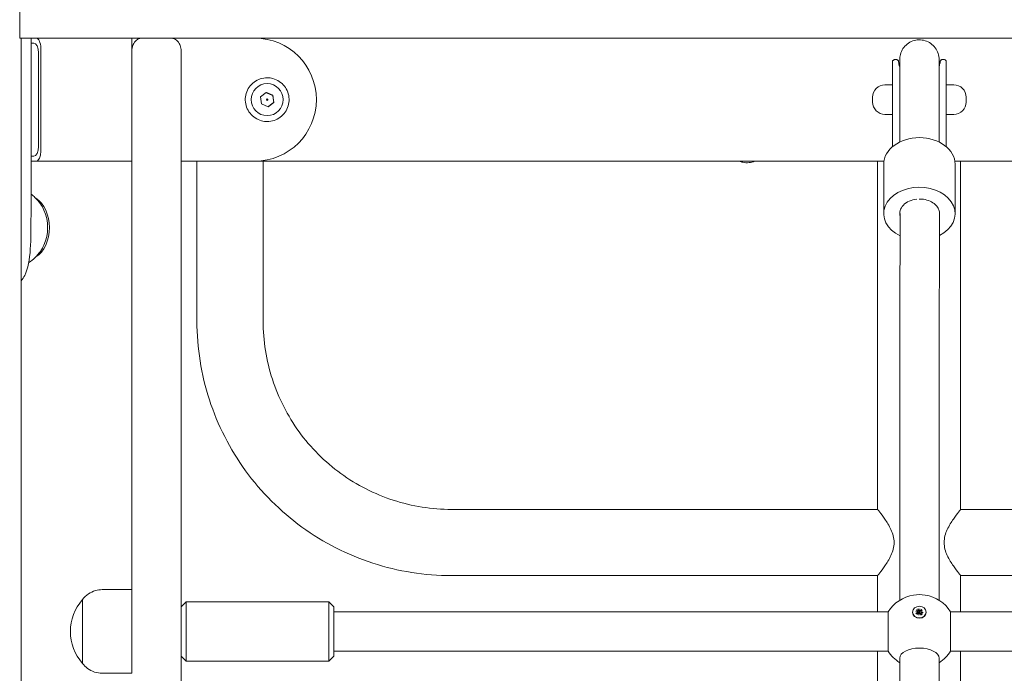
# Model space of a CAD drawing. Units: millimetres. Extents: x -31 to 19955, y -1940 to 11863.
# Drawn here: x 4428 to 4829, y 9056 to 9321 of the extents above; entities that cross this region are included whole.
import ezdxf

# ---------------------------------------------------------------- set-up
doc = ezdxf.new("R2010")
doc.units = ezdxf.units.MM
doc.layers.add('Widoczne (ISO)', color=7, linetype='Continuous', lineweight=20)

msp = doc.modelspace()

# ---------------------------------------------------------------- linework, layer by layer
at = {"layer": 'Widoczne (ISO)'}
for p, q in [((4428.484, 9313.749), (4428.484, 9328.749)), ((4428.484, 9313.749), (4433.484, 9313.749)), ((4429.107, 8428.749), (4429.107, 9313.749)), ((4433.079, 9313.749), (4433.079, 9241.749)), ((4434.248, 9311.749), (4433.079, 9311.749)), ((5154.631, 9313.749), (4433.484, 9313.749)), ((4474.057, 9263.749), (4474.057, 9313.749)), ((4474.057, 9313.749), (4474.057, 9263.749)), ((4436.114, 9269.749), (4436.114, 9307.749)), ((4437.046, 9309.749), (4437.046, 9267.749)), ((4474.057, 9308.628), (4474.057, 9267.286)), ((4784.611, 9305.063), (4784.108, 9305.063)), ((4804.008, 9305.063), (4803.505, 9305.063)), ((4529.057, 9297.649), (4529.057, 9297.649)), ((4780.058, 9294.749), (4783.109, 9294.749)), ((4805.009, 9294.749), (4808.058, 9294.749)), ((4526.387, 9289.846), (4528.672, 9291.61)), ((4528.672, 9291.61), (4531.342, 9290.513)), ((4531.342, 9290.513), (4531.342, 9290.513)), ((4531.342, 9290.513), (4531.728, 9287.652)), ((4783.109, 9269.607), (4783.109, 9290.705)), ((4786.059, 9271.525), (4786.059, 9290.963)), ((4802.059, 9271.525), (4802.059, 9290.963)), ((4805.009, 9269.607), (4805.009, 9290.705)), ((4526.772, 9286.985), (4526.387, 9289.846)), ((4529.443, 9285.888), (4526.772, 9286.985)), ((4531.728, 9287.652), (4529.443, 9285.888)), ((4531.728, 9287.652), (4531.727, 9287.652)), ((4775.058, 9287.749), (4775.058, 9289.749)), ((4813.058, 9287.749), (4813.058, 9289.749)), ((4783.109, 9282.749), (4780.058, 9282.749)), ((4808.058, 9282.749), (4805.009, 9282.749)), ((4529.057, 9279.849), (4529.057, 9279.849)), ((4433.079, 9265.749), (4434.248, 9265.749)), ((4435.181, 9263.749), (4433.079, 9263.749)), ((4435.181, 9263.749), (4474.057, 9263.749)), ((4474.057, 9263.749), (4474.057, 9263.749)), ((4474.057, 9263.749), (4474.057, 9263.749)), ((4494.059, 9263.749), (4524.057, 9263.749)), ((4500.506, 9198.749), (4500.506, 9263.749)), ((4524.057, 9263.749), (4779.648, 9263.749)), ((4527.406, 9198.749), (4527.406, 9263.749)), ((4777.106, 9122.199), (4777.106, 9263.749)), ((4779.56, 9242.42), (4779.559, 9262.563)), ((4808.47, 9263.749), (5064.057, 9263.749)), ((4808.56, 9242.42), (4808.559, 9262.564)), ((4810.806, 9122.199), (4810.806, 9263.749)), ((4794.754, 9248.351), (4794.754, 9248.351)), ((4777.106, 9122.199), (4603.956, 9122.199)), ((4983.956, 9122.199), (4810.806, 9122.199)), ((4777.106, 9095.299), (4603.956, 9095.299)), ((4777.106, 9080.595), (4777.106, 9095.299)), ((4810.806, 9080.595), (4810.806, 9095.299)), ((4983.956, 9095.299), (4810.806, 9095.299)), ((4474.063, 9089.595), (4462.063, 9089.595)), ((4494.063, 9082.595), (4496.063, 9084.595)), ((4554.063, 9084.595), (4496.063, 9084.595)), ((4556.063, 9082.595), (4554.063, 9084.595)), ((4556.063, 9080.595), (4781.374, 9080.595)), ((4791.313, 9080.503), (4791.313, 9080.297)), ((4792.577, 9080.673), (4793.471, 9080.644)), ((4793.449, 9080.5), (4792.577, 9080.673)), ((4792.601, 9079.964), (4793.36, 9080.28)), ((4792.817, 9081.351), (4793.453, 9080.877)), ((4793.073, 9079.436), (4793.627, 9079.981)), ((4793.434, 9081.756), (4793.802, 9081.106)), ((4793.466, 9080.451), (4793.559, 9079.913)), ((4793.517, 9080.777), (4793.65, 9080)), ((4793.865, 9079.23), (4793.899, 9079.996)), ((4794.067, 9079.977), (4793.865, 9079.23)), ((4793.865, 9079.23), (4793.971, 9079.84)), ((4794.059, 9081.03), (4794.262, 9081.777)), ((4794.262, 9081.777), (4794.156, 9081.03)), ((4794.262, 9081.777), (4794.228, 9081.011)), ((4794.693, 9079.251), (4794.324, 9079.901)), ((4794.61, 9080.277), (4794.494, 9079.602)), ((4795.053, 9081.571), (4794.499, 9081.026)), ((4794.66, 9080.603), (4794.508, 9079.713)), ((4795.55, 9080.334), (4794.656, 9080.362)), ((4795.309, 9079.655), (4794.674, 9080.13)), ((4794.678, 9080.507), (4795.55, 9080.334)), ((4795.525, 9081.042), (4794.766, 9080.727)), ((4796.813, 9080.503), (4796.813, 9080.297)), ((4806.752, 9080.595), (5032.063, 9080.595)), ((4494.064, 9062.595), (4496.063, 9060.595)), ((4556.063, 9062.595), (4554.063, 9060.595)), ((4556.063, 9064.595), (4781.374, 9064.595)), ((4777.106, 8838.192), (4777.106, 9064.595)), ((4806.752, 9064.595), (5032.063, 9064.595)), ((4810.806, 8842.199), (4810.806, 9064.595)), ((4554.063, 9060.595), (4496.063, 9060.595)), ((4786.066, 8889.655), (4786.063, 9061.726)), ((4802.066, 8889.656), (4802.063, 9061.727)), ((4474.063, 9055.595), (4462.063, 9055.595))]:
    msp.add_line(p, q, dxfattribs=at)
for radius in [6.504, 0.289]:
    msp.add_circle((4529.057, 9288.749), radius, dxfattribs=at)
for centre, radius, start, end in [((4524.057, 9288.749), 25, 270, 90), ((4780.058, 9289.749), 5, 90, 180), ((4808.058, 9289.749), 5, 0, 90), ((4780.058, 9287.749), 5, 180, 270), ((4808.058, 9287.749), 5, 270, 0), ((4794.063, 9072.595), 15, 99.04882, 147.76905), ((4794.063, 9072.595), 15, 32.23095, 80.95306), ((4468.463, 9072.595), 19.4, 137.92498, 222.07502), ((4794.063, 9072.595), 15, 212.23095, 237.76999), ((4794.063, 9072.595), 15, 302.23189, 327.76905)]:
    msp.add_arc(centre, radius, start, end, dxfattribs=at)
for centre, major_axis, ratio, start_param, end_param in [((4434.248, 9307.749), (0, 4), 0.4663349, 4.712389, 6.2831853), ((4435.181, 9309.749), (0, -4), 0.4663349, 1.5707963, 3.1415927), ((4494.035, 8281.749), (0, -1315.953), 0.0000272, 1.6828225, 2.4661609), ((4794.059, 9262.563), (-14.5, 0), 0.7410615, 3.1415927, 6.2831853), ((4434.248, 9269.749), (0, 4), 0.4663349, 3.1415927, 4.712389), ((4435.181, 9267.749), (0, -4), 0.4663349, 0, 1.5707963), ((4474.035, 8281.749), (0, 1283.952), 0.0000272, 5.3928955, 5.5874468), ((4794.06, 9242.42), (14.5, 0), 0.7410615, 5.3089166, 10.4231179), ((4431.361, 9236.749), (0, -13), 0.707126, 0.4078488, 2.7337439), ((4794.06, 9242.42), (-8, 0), 0.7410615, 4.8374473, 6.4851193), ((4430.654, 9236.749), (0, 13), 0.707126, 4.1354586, 5.2893194), ((4474.063, 9072.595), (0, -17), 0.0000272, 0.0000218, 3.1416145), ((4794.063, 9083.464), (-8, 0), 0.5160422, 4.4130777, 5.0117002), ((4454.063, 9072.595), (0, -13), 0.0000272, 6.2831554, 9.4248084), ((4454.063, 9072.595), (0, -13), 0.0000272, 6.2831552, 9.4248082), ((4496.063, 9072.595), (0, -12), 0.0000272, 6.2831582, 9.4248053), ((4554.063, 9072.595), (0, 12), 0.0000272, 3.1415799, 6.2831726), ((4556.063, 9072.595), (0, -10), 0.0000272, 0.0000274, 3.1415656), ((4781.374, 9072.595), (0, 8), 0.0000272, 3.1419681, 6.2835608), ((4794.063, 9080.297), (2.75, 0), 0.8565632, 3.1415927, 6.2831853), ((4793.277, 9080.427), (0.192, 0), 0.8565632, 5.1640758, 6.7402043), ((4793.326, 9080.814), (0.005, 0.311), 0.5646069, 3.4249281, 4.1427423), ((4793.327, 9080.753), (0.192, 0), 0.8565632, 5.5612586, 7.1373871), ((4793.772, 9079.873), (-0.192, 0), 0.8565632, 3.9904623, 5.5665908), ((4794.063, 9079.652), (0.677, 0), 0.8565632, 2.117914, 2.2593016), ((4793.975, 9081.177), (0.192, 0), 0.8565632, 3.5932794, 5.1694079), ((4793.799, 9079.956), (-0.156, 0.214), 0.3952907, 3.8839118, 4.6112311), ((4794.126, 9079.919), (0.167, 0.184), 0.3309676, 1.5560872, 2.2834065), ((4794.001, 9081.256), (0.145, -0.234), 0.4347364, 5.6582903, 6.3856097), ((4794.152, 9079.829), (-0.192, 0), 0.8565632, 3.5932794, 5.1694079), ((4794.328, 9081.219), (-0.159, -0.206), 0.3783631, 6.0750967, 6.8024161), ((4794.355, 9081.134), (0.192, 0), 0.8565632, 3.9904623, 5.5665908), ((4794.063, 9079.652), (0.677, 0), 0.8565632, 0.7383825, 0.758771), ((4794.799, 9080.254), (-0.192, 0), 0.8565632, 5.5612586, 7.1373871), ((4794.85, 9080.579), (-0.192, 0), 0.8565632, 5.1640758, 6.7402043), ((4794.844, 9080.641), (-0.031, -0.308), 0.5608941, 5.2189926, 5.9224229), ((4806.752, 9072.595), (0, -8), 0.0000272, 0.0000433, 3.1415496), ((4794.063, 9061.726), (-8, 0), 0.5160422, 3.1415927, 6.2831853)]:
    msp.add_ellipse(centre, major_axis=major_axis, ratio=ratio, start_param=start_param, end_param=end_param, dxfattribs=at)
msp.add_ellipse((4794.063, 9080.503), major_axis=(-2.75, 0), ratio=0.8565632, dxfattribs=at)
for points, knots in [([(4478.057, 9313.749), (4477.829, 9313.749), (4477.582, 9313.723), (4477.099, 9313.61), (4476.865, 9313.525), (4476.425, 9313.315), (4476.184, 9313.166), (4475.74, 9312.817), (4475.538, 9312.617), (4475.172, 9312.192), (4474.981, 9311.922), (4474.656, 9311.349), (4474.522, 9311.046), (4474.305, 9310.44), (4474.209, 9310.078), (4474.085, 9309.343), (4474.057, 9308.969), (4474.057, 9308.628)], [2.7131697, 2.7131697, 2.7131697, 2.7131697, 2.78146271, 2.78146271, 2.84975572, 2.84975572, 2.92752007, 2.92752007, 3.00528442, 3.00528442, 3.09581393, 3.09581393, 3.18634344, 3.18634344, 3.28873069, 3.28873069, 3.39111795, 3.39111795, 3.39111795, 3.39111795]), ([(4494.057, 9308.628), (4494.057, 9308.97), (4494.029, 9309.343), (4493.905, 9310.078), (4493.809, 9310.44), (4493.592, 9311.046), (4493.458, 9311.349), (4493.133, 9311.922), (4492.943, 9312.192), (4492.577, 9312.617), (4492.374, 9312.817), (4491.93, 9313.166), (4491.689, 9313.315), (4491.249, 9313.525), (4491.015, 9313.61), (4490.533, 9313.723), (4490.285, 9313.749), (4490.057, 9313.749)], [2.03524378, 2.03524378, 2.03524378, 2.03524378, 2.13760871, 2.13760871, 2.23999596, 2.23999596, 2.33052547, 2.33052547, 2.42105498, 2.42105498, 2.49881933, 2.49881933, 2.57658367, 2.57658367, 2.64487669, 2.64487669, 2.7131697, 2.7131697, 2.7131697, 2.7131697]), ([(4786.058, 9302.191), (4786.058, 9302.679), (4786.058, 9303.11), (4786.058, 9304.285), (4786.058, 9304.799), (4786.058, 9305.033), (4786.058, 9305.037), (4786.058, 9305.082), (4786.058, 9305.085), (4786.058, 9305.094), (4786.058, 9305.097), (4786.058, 9305.105), (4786.058, 9305.111), (4786.058, 9305.122), (4786.058, 9305.127), (4786.059, 9305.141), (4786.059, 9305.153), (4786.059, 9305.213), (4786.061, 9305.267), (4786.066, 9305.421), (4786.071, 9305.523), (4786.099, 9305.93), (4786.139, 9306.235), (4786.352, 9307.372), (4786.647, 9308.194), (4787.471, 9309.682), (4788.009, 9310.367), (4789.258, 9311.519), (4789.985, 9312.001), (4791.533, 9312.702), (4792.374, 9312.93), (4794.064, 9313.108), (4794.934, 9313.061), (4796.594, 9312.698), (4797.405, 9312.379), (4798.867, 9311.513), (4799.536, 9310.955), (4800.652, 9309.673), (4801.112, 9308.933), (4801.767, 9307.365), (4801.971, 9306.518), (4802.043, 9305.566), (4802.049, 9305.462), (4802.054, 9305.318), (4802.055, 9305.279), (4802.057, 9305.211), (4802.057, 9305.18), (4802.058, 9305.142), (4802.058, 9305.131), (4802.058, 9305.115), (4802.058, 9305.108), (4802.058, 9305.084), (4802.058, 9305.082), (4802.058, 9305.07), (4802.058, 9305.067), (4802.058, 9305.049), (4802.058, 9305.033), (4802.058, 9304.935), (4802.058, 9304.797), (4802.058, 9304.135), (4802.058, 9303.331), (4802.059, 9301.188), (4802.059, 9299.837), (4802.059, 9296.749), (4802.059, 9294.973), (4802.059, 9292.401), (4802.059, 9291.687), (4802.059, 9290.963)], [4.5826381, 4.5826381, 4.5826381, 4.5826381, 4.8578866, 4.8578866, 5.4633768, 5.4633768, 5.6134947, 5.6134947, 5.6227445, 5.6227445, 5.6265723, 5.6265723, 5.6304269, 5.6304269, 5.6323472, 5.6323472, 5.6362366, 5.6362366, 5.6519151, 5.6519151, 5.6825042, 5.6825042, 5.7743556, 5.7743556, 6.0297155, 6.0297155, 6.2845987, 6.2845987, 6.5395087, 6.5395087, 6.7944178, 6.7944178, 7.049327, 7.049327, 7.3042361, 7.3042361, 7.5591452, 7.5591452, 7.8140543, 7.8140543, 8.0689637, 8.0689637, 8.1003394, 8.1003394, 8.1121084, 8.1121084, 8.1209959, 8.1209959, 8.124883, 8.124883, 8.1287692, 8.1287692, 8.1444059, 8.1444059, 8.1749818, 8.1749818, 8.2666904, 8.2666904, 8.5424836, 8.5424836, 9.1638191, 9.1638191, 9.769055, 9.769055, 10.3745276, 10.3745276, 10.5994229, 10.5994229, 10.5994229, 10.5994229]), ([(4783.108, 9294.749), (4783.108, 9294.822), (4783.108, 9294.894), (4783.108, 9296.627), (4783.108, 9298.155), (4783.108, 9300.715), (4783.108, 9301.779), (4783.108, 9303.315), (4783.108, 9303.806), (4783.108, 9304.013), (4783.108, 9304.033), (4783.108, 9304.053), (4783.108, 9304.057), (4783.108, 9304.063), (4783.108, 9304.057), (4783.108, 9304.072), (4783.108, 9304.074), (4783.108, 9304.077), (4783.108, 9304.078), (4783.109, 9304.081), (4783.109, 9304.083), (4783.109, 9304.087), (4783.109, 9304.09), (4783.109, 9304.097), (4783.109, 9304.103), (4783.11, 9304.133), (4783.112, 9304.158), (4783.127, 9304.278), (4783.153, 9304.374), (4783.233, 9304.558), (4783.291, 9304.648), (4783.43, 9304.806), (4783.514, 9304.875), (4783.698, 9304.982), (4783.8, 9305.021), (4783.971, 9305.056), (4784.04, 9305.063), (4784.108, 9305.063)], [3.4268284, 3.4268284, 3.4268284, 3.4268284, 3.4516219, 3.4516219, 4.0251696, 4.0251696, 4.5987189, 4.5987189, 5.1722745, 5.1722745, 5.2609644, 5.2609644, 5.3029638, 5.3029638, 5.3344629, 5.3344629, 5.3367278, 5.3367278, 5.3376313, 5.3376313, 5.3385392, 5.3385392, 5.3394489, 5.3394489, 5.3412795, 5.3412795, 5.3485587, 5.3485587, 5.377699, 5.377699, 5.4089537, 5.4089537, 5.4408378, 5.4408378, 5.4727007, 5.4727007, 5.4932508, 5.4932508, 5.4932508, 5.4932508]), ([(4783.109, 9290.705), (4783.109, 9292.585), (4783.109, 9294.406), (4783.109, 9297.617), (4783.109, 9299.056), (4783.109, 9301.413), (4783.109, 9302.36), (4783.108, 9303.652), (4783.108, 9304.015), (4783.108, 9304.058), (4783.108, 9304.06), (4783.108, 9304.06), (4783.108, 9304.06), (4783.108, 9304.06)], [0, 0, 0, 0, 0.5837226, 0.5837226, 1.1569003, 1.1569003, 1.7304544, 1.7304544, 2.3039962, 2.3039962, 2.3256433, 2.3256433, 2.3273274, 2.3273274, 2.3273274, 2.3273274]), ([(4784.611, 9305.063), (4784.719, 9305.063), (4784.829, 9305.045), (4785.032, 9304.977), (4785.128, 9304.926), (4785.297, 9304.798), (4785.373, 9304.72), (4785.494, 9304.545), (4785.541, 9304.447), (4785.587, 9304.287), (4785.599, 9304.228), (4785.605, 9304.169)], [0, 0, 0, 0, 0.0324297, 0.0324297, 0.06427302, 0.06427302, 0.09613739, 0.09613739, 0.12800095, 0.12800095, 0.14595961, 0.14595961, 0.14595961, 0.14595961]), ([(4786.059, 9290.963), (4786.059, 9292.947), (4786.059, 9294.869), (4786.059, 9298.259), (4786.059, 9299.777), (4786.058, 9302.265), (4786.058, 9303.265), (4786.058, 9304.628), (4786.058, 9305.038), (4786.058, 9305.049), (4786.058, 9305.049), (4786.058, 9305.049)], [0, 0, 0, 0, 0.6161381, 0.6161381, 1.2211429, 1.2211429, 1.8265299, 1.8265299, 2.4319135, 2.4319135, 2.4354234, 2.4354234, 2.4354234, 2.4354234]), ([(4802.058, 9302.192), (4802.242, 9302.705), (4802.377, 9303.237), (4802.48, 9303.904), (4802.497, 9304.036), (4802.511, 9304.169)], [2.27808002, 2.27808002, 2.27808002, 2.27808002, 2.4406452, 2.4406452, 2.48059934, 2.48059934, 2.48059934, 2.48059934]), ([(4802.511, 9304.169), (4802.52, 9304.254), (4802.54, 9304.339), (4802.607, 9304.514), (4802.659, 9304.605), (4802.789, 9304.769), (4802.869, 9304.842), (4803.047, 9304.958), (4803.147, 9305.003), (4803.332, 9305.052), (4803.419, 9305.063), (4803.505, 9305.063)], [0, 0, 0, 0, 0.02570922, 0.02570922, 0.05639578, 0.05639578, 0.0882985, 0.0882985, 0.1201607, 0.1201607, 0.14599749, 0.14599749, 0.14599749, 0.14599749]), ([(4804.008, 9305.063), (4804.116, 9305.063), (4804.226, 9305.045), (4804.429, 9304.977), (4804.525, 9304.926), (4804.695, 9304.798), (4804.77, 9304.72), (4804.891, 9304.545), (4804.938, 9304.447), (4804.982, 9304.294), (4804.993, 9304.243), (4805.003, 9304.165), (4805.006, 9304.139), (4805.007, 9304.109), (4805.007, 9304.105), (4805.008, 9304.096), (4805.008, 9304.092), (4805.008, 9304.086), (4805.008, 9304.084), (4805.008, 9304.079), (4805.008, 9304.077), (4805.008, 9304.074), (4805.008, 9304.073), (4805.008, 9304.07), (4805.008, 9304.069), (4805.008, 9304.066), (4805.008, 9304.065), (4805.008, 9304.062), (4805.008, 9304.059), (4805.008, 9304.045), (4805.008, 9304.024), (4805.008, 9303.903), (4805.008, 9303.722), (4805.008, 9302.955), (4805.008, 9302.138), (4805.008, 9300.012), (4805.008, 9298.683), (4805.009, 9295.676), (4805.009, 9293.961), (4805.009, 9291.683), (4805.009, 9291.197), (4805.009, 9290.705)], [0, 0, 0, 0, 0.0324297, 0.0324297, 0.064273, 0.064273, 0.0961374, 0.0961374, 0.1280009, 0.1280009, 0.1437753, 0.1437753, 0.1515523, 0.1515523, 0.1528623, 0.1528623, 0.1543043, 0.1543043, 0.1551108, 0.1551108, 0.1567418, 0.1567418, 0.1583465, 0.1583465, 0.1621747, 0.1621747, 0.1736425, 0.1736425, 0.2080336, 0.2080336, 0.3112458, 0.3112458, 0.62192, 0.62192, 1.2032737, 1.2032737, 1.7765754, 1.7765754, 2.350136, 2.350136, 2.5028071, 2.5028071, 2.5028071, 2.5028071]), ([(4529.057, 9297.649), (4528.108, 9297.649), (4527.159, 9297.496), (4525.356, 9296.899), (4524.504, 9296.455), (4522.981, 9295.321), (4522.311, 9294.631), (4521.222, 9293.076), (4520.803, 9292.21), (4520.259, 9290.391), (4520.133, 9289.438), (4520.189, 9287.54), (4520.369, 9286.596), (4521.019, 9284.812), (4521.488, 9283.972), (4522.666, 9282.483), (4523.375, 9281.834), (4524.961, 9280.791), (4525.838, 9280.397), (4527.505, 9279.951), (4528.281, 9279.849), (4529.057, 9279.849)], [3.0076675, 3.0076675, 3.0076675, 3.0076675, 3.3276675, 3.3276675, 3.6476675, 3.6476675, 3.9676675, 3.9676675, 4.2876675, 4.2876675, 4.6076675, 4.6076675, 4.9276675, 4.9276675, 5.2476675, 5.2476675, 5.5676675, 5.5676675, 5.8876675, 5.8876675, 6.1492602, 6.1492602, 6.1492602, 6.1492602]), ([(4529.057, 9279.849), (4530.006, 9279.849), (4530.956, 9280.002), (4532.758, 9280.6), (4533.611, 9281.044), (4535.134, 9282.177), (4535.803, 9282.867), (4536.892, 9284.422), (4537.311, 9285.288), (4537.856, 9287.107), (4537.981, 9288.06), (4537.926, 9289.958), (4537.745, 9290.902), (4537.095, 9292.686), (4536.626, 9293.526), (4535.449, 9295.015), (4534.74, 9295.664), (4533.153, 9296.707), (4532.276, 9297.101), (4530.609, 9297.547), (4529.833, 9297.649), (4529.057, 9297.649)], [6.1492602, 6.1492602, 6.1492602, 6.1492602, 6.4692602, 6.4692602, 6.7892602, 6.7892602, 7.1092602, 7.1092602, 7.4292602, 7.4292602, 7.7492602, 7.7492602, 8.0692602, 8.0692602, 8.3892602, 8.3892602, 8.7092602, 8.7092602, 9.0292602, 9.0292602, 9.2908528, 9.2908528, 9.2908528, 9.2908528]), ([(4783.108, 9269.607), (4783.108, 9269.78), (4783.108, 9269.967), (4783.108, 9271.063), (4783.108, 9272.246), (4783.108, 9275.01), (4783.108, 9276.625), (4783.108, 9279.742), (4783.108, 9281.232), (4783.108, 9282.749)], [0.4562575, 0.4562575, 0.4562575, 0.4562575, 0.5841498, 0.5841498, 1.157414, 1.157414, 1.7309788, 1.7309788, 2.1922421, 2.1922421, 2.1922421, 2.1922421]), ([(4727.15, 9263.749), (4726.428, 9263.444), (4725.652, 9263.244), (4724.028, 9263.072), (4723.158, 9263.12), (4721.848, 9263.406), (4721.374, 9263.557), (4720.918, 9263.75)], [9.77666148, 9.77666148, 9.77666148, 9.77666148, 10.01161117, 10.01161117, 10.2665203, 10.2665203, 10.41403346, 10.41403346, 10.41403346, 10.41403346]), ([(4438.359, 9243.84), (4437.968, 9244.689), (4437.486, 9245.554), (4436.283, 9247.289), (4435.56, 9248.16), (4434.198, 9249.468), (4433.664, 9249.925), (4433.079, 9250.361)], [0.57693043, 0.57693043, 0.57693043, 0.57693043, 0.77570361, 0.77570361, 0.97447679, 0.97447679, 1.08508387, 1.08508387, 1.08508387, 1.08508387]), ([(4794.754, 9248.351), (4794.554, 9248.361), (4794.357, 9248.366), (4794.166, 9248.365), (4794.112, 9248.365), (4794.057, 9248.364), (4794.001, 9248.363)], [-0.057054782, -0.057054782, -0.057054782, -0.057054782, 0, 0, 0, 0.01636901, 0.01636901, 0.01636901, 0.01636901]), ([(4802.225, 9242.411), (4802.225, 9242.51), (4802.222, 9242.608), (4802.197, 9243), (4802.149, 9243.287), (4801.943, 9244.067), (4801.727, 9244.543), (4801.072, 9245.561), (4800.587, 9246.077), (4799.372, 9247.025), (4798.625, 9247.43), (4796.934, 9248.063), (4795.989, 9248.262), (4794.947, 9248.341), (4794.862, 9248.346), (4794.777, 9248.35), (4794.766, 9248.351), (4794.758, 9248.351), (4794.756, 9248.351), (4794.755, 9248.351), (4794.754, 9248.351), (4794.754, 9248.351), (4794.754, 9248.351), (4794.754, 9248.351), (4794.754, 9248.351), (4794.754, 9248.351)], [3.3579134, 3.3579134, 3.3579134, 3.3579134, 3.4329774, 3.4329774, 3.6612391, 3.6612391, 4.0726447, 4.0726447, 4.6087035, 4.6087035, 5.2174821, 5.2174821, 5.8904549, 5.8904549, 5.9569044, 5.9569044, 5.9652885, 5.9652885, 5.9665108, 5.9665108, 5.9667515, 5.9667515, 5.96679, 5.96679, 5.9668045, 5.9668045, 5.9668045, 5.9668045]), ([(4786.063, 9085.284), (4786.063, 9096.333), (4786.065, 9107.24), (4786.073, 9129.065), (4786.08, 9139.972), (4786.097, 9161.446), (4786.108, 9172.012), (4786.134, 9192.782), (4786.149, 9202.985), (4786.184, 9223.002), (4786.203, 9232.816), (4786.225, 9242.43)], [3.14282708, 3.14282708, 3.14282708, 3.14282708, 3.18531372, 3.18531372, 3.22903478, 3.22903478, 3.27275584, 3.27275584, 3.3164769, 3.3164769, 3.3601597, 3.3601597, 3.3601597, 3.3601597]), ([(4802.063, 9085.284), (4802.063, 9096.33), (4802.065, 9107.235), (4802.073, 9129.054), (4802.08, 9139.959), (4802.097, 9161.427), (4802.108, 9171.99), (4802.134, 9192.754), (4802.149, 9202.954), (4802.184, 9222.974), (4802.203, 9232.793), (4802.225, 9242.411)], [3.14282729, 3.14282729, 3.14282729, 3.14282729, 3.18531139, 3.18531139, 3.22903012, 3.22903012, 3.27274885, 3.27274885, 3.31646758, 3.31646758, 3.36018632, 3.36018632, 3.36018632, 3.36018632]), ([(4433.079, 9241.749), (4433.079, 9236.993), (4433.08, 9232.24), (4432.807, 9228.012), (4432.534, 9223.773), (4431.944, 9220.067), (4430.54, 9217.303), (4430.132, 9216.5), (4429.653, 9215.776), (4429.101, 9215.137)], [0, 0, 0, 0, 0.4756435, 0.4756435, 0.4756435, 0.9524866, 0.9524866, 0.9524866, 1.0910771, 1.0910771, 1.0910771, 1.0910771]), ([(4432.177, 9222.508), (4433.124, 9223.124), (4433.958, 9223.8), (4435.56, 9225.338), (4436.283, 9226.21), (4437.486, 9227.945), (4437.968, 9228.809), (4438.359, 9229.658)], [5.14350472, 5.14350472, 5.14350472, 5.14350472, 5.30870852, 5.30870852, 5.5074817, 5.5074817, 5.70625488, 5.70625488, 5.70625488, 5.70625488]), ([(4603.956, 9095.299), (4593.122, 9095.299), (4582.291, 9097.015), (4561.685, 9103.71), (4551.914, 9108.689), (4534.385, 9121.424), (4526.63, 9129.178), (4513.895, 9146.707), (4508.917, 9156.478), (4502.221, 9177.084), (4500.506, 9187.916), (4500.506, 9198.749)], [3.1415927, 3.1415927, 3.1415927, 3.1415927, 3.4557519, 3.4557519, 3.7699112, 3.7699112, 4.0840704, 4.0840704, 4.3982297, 4.3982297, 4.712389, 4.712389, 4.712389, 4.712389]), ([(4603.956, 9122.199), (4595.939, 9122.199), (4587.924, 9123.469), (4572.676, 9128.423), (4565.446, 9132.107), (4552.475, 9141.531), (4546.737, 9147.269), (4537.314, 9160.239), (4533.629, 9167.47), (4528.675, 9182.718), (4527.406, 9190.733), (4527.406, 9198.749)], [3.1415927, 3.1415927, 3.1415927, 3.1415927, 3.4557519, 3.4557519, 3.7699112, 3.7699112, 4.0840704, 4.0840704, 4.3982297, 4.3982297, 4.712389, 4.712389, 4.712389, 4.712389]), ([(4783.806, 9108.749), (4783.806, 9109.668), (4783.678, 9110.579), (4783.222, 9112.345), (4782.896, 9113.2), (4781.775, 9115.635), (4780.846, 9117.09), (4779.271, 9119.394), (4778.495, 9120.42), (4777.681, 9121.474), (4777.465, 9121.746), (4777.178, 9122.109), (4777.106, 9122.199), (4777.106, 9122.199)], [0, 0, 0, 0, 0.2756222, 0.2756222, 0.5512443, 0.5512443, 1.1024887, 1.1024887, 1.6368282, 1.6368282, 1.903998, 1.903998, 2.1711677, 2.1711677, 2.1711677, 2.1711677]), ([(4810.806, 9122.199), (4810.806, 9122.199), (4810.734, 9122.109), (4810.446, 9121.746), (4810.231, 9121.474), (4809.417, 9120.42), (4808.641, 9119.394), (4807.066, 9117.09), (4806.136, 9115.635), (4805.016, 9113.2), (4804.69, 9112.345), (4804.234, 9110.579), (4804.106, 9109.668), (4804.106, 9108.749)], [6.5135491, 6.5135491, 6.5135491, 6.5135491, 6.780673, 6.780673, 7.0478428, 7.0478428, 7.5821823, 7.5821823, 8.1334266, 8.1334266, 8.4090488, 8.4090488, 8.684671, 8.684671, 8.684671, 8.684671]), ([(4777.106, 9095.299), (4777.106, 9095.299), (4777.178, 9095.389), (4777.465, 9095.752), (4777.681, 9096.025), (4778.495, 9097.078), (4779.271, 9098.105), (4780.846, 9100.408), (4781.775, 9101.863), (4782.896, 9104.298), (4783.222, 9105.153), (4783.678, 9106.919), (4783.806, 9107.83), (4783.806, 9108.749)], [6.5135032, 6.5135032, 6.5135032, 6.5135032, 6.780673, 6.780673, 7.0478428, 7.0478428, 7.5821823, 7.5821823, 8.1334266, 8.1334266, 8.4090488, 8.4090488, 8.684671, 8.684671, 8.684671, 8.684671]), ([(4804.106, 9108.749), (4804.106, 9107.83), (4804.234, 9106.919), (4804.69, 9105.153), (4805.016, 9104.298), (4806.136, 9101.863), (4807.066, 9100.408), (4808.641, 9098.105), (4809.417, 9097.078), (4810.231, 9096.025), (4810.446, 9095.752), (4810.734, 9095.389), (4810.806, 9095.299), (4810.806, 9095.299)], [0, 0, 0, 0, 0.2756222, 0.2756222, 0.5512443, 0.5512443, 1.1024887, 1.1024887, 1.6368282, 1.6368282, 1.903998, 1.903998, 2.1711218, 2.1711218, 2.1711218, 2.1711218]), ([(4454.063, 9085.595), (4454.712, 9086.46), (4455.512, 9087.228), (4457.279, 9088.44), (4458.263, 9088.906), (4460.182, 9089.461), (4461.127, 9089.595), (4462.063, 9089.595)], [0, 0, 0, 0, 0.32429146, 0.32429146, 0.64272479, 0.64272479, 0.92356496, 0.92356496, 0.92356496, 0.92356496]), ([(4792.601, 9079.964), (4792.618, 9079.971), (4792.637, 9079.977), (4792.668, 9079.981), (4792.685, 9079.981), (4792.707, 9079.976), (4792.717, 9079.971), (4792.724, 9079.966)], [0.021994013, 0.021994013, 0.021994013, 0.021994013, 0.027472797, 0.027472797, 0.032948143, 0.032948143, 0.037436723, 0.037436723, 0.037436723, 0.037436723]), ([(4793.434, 9081.756), (4793.442, 9081.741), (4793.451, 9081.723), (4793.465, 9081.689), (4793.472, 9081.668), (4793.48, 9081.637), (4793.483, 9081.622), (4793.485, 9081.609)], [0.021994013, 0.021994013, 0.021994013, 0.021994013, 0.027472797, 0.027472797, 0.032948143, 0.032948143, 0.037436723, 0.037436723, 0.037436723, 0.037436723]), ([(4793.81, 9080.034), (4793.792, 9080.048), (4793.775, 9080.065), (4793.741, 9080.103), (4793.724, 9080.125), (4793.711, 9080.148)], [0.196302258, 0.196302258, 0.196302258, 0.196302258, 0.202963995, 0.202963995, 0.210543557, 0.210543557, 0.210543557, 0.210543557]), ([(4794.127, 9080.007), (4794.119, 9080.001), (4794.11, 9079.996), (4794.073, 9079.978), (4794.043, 9079.97), (4793.985, 9079.964), (4793.953, 9079.967), (4793.919, 9079.976), (4793.914, 9079.978), (4793.91, 9079.979)], [0.163649223, 0.163649223, 0.163649223, 0.163649223, 0.166424183, 0.166424183, 0.175168915, 0.175168915, 0.183913647, 0.183913647, 0.185267911, 0.185267911, 0.185267911, 0.185267911]), ([(4794.156, 9081.03), (4794.155, 9081.02), (4794.155, 9081.01), (4794.15, 9080.9), (4794.147, 9080.79), (4794.14, 9080.554), (4794.136, 9080.384), (4794.131, 9080.168), (4794.129, 9080.088), (4794.127, 9080.007)], [-4.81225933, -4.81225933, -4.81225933, -4.81225933, -4.80814314, -4.80814314, -4.7647699, -4.7647699, -4.69526194, -4.69526194, -4.65815666, -4.65815666, -4.65815666, -4.65815666]), ([(4794.555, 9080.051), (4794.537, 9080.032), (4794.517, 9080.014), (4794.465, 9079.977), (4794.433, 9079.96), (4794.375, 9079.938), (4794.345, 9079.932), (4794.311, 9079.93), (4794.307, 9079.93), (4794.304, 9079.93)], [0.139794273, 0.139794273, 0.139794273, 0.139794273, 0.147373835, 0.147373835, 0.157679451, 0.157679451, 0.166424183, 0.166424183, 0.167519633, 0.167519633, 0.167519633, 0.167519633]), ([(4794.882, 9079.427), (4794.867, 9079.418), (4794.852, 9079.409), (4794.821, 9079.393), (4794.805, 9079.385), (4794.774, 9079.369), (4794.758, 9079.362), (4794.725, 9079.347), (4794.709, 9079.34), (4794.68, 9079.328), (4794.667, 9079.323), (4794.654, 9079.318)], [0.05693228, 0.05693228, 0.05693228, 0.05693228, 0.09472792, 0.09472792, 0.13252356, 0.13252356, 0.17031921, 0.17031921, 0.20811485, 0.20811485, 0.23670259, 0.23670259, 0.23670259, 0.23670259]), ([(4794.972, 9081.439), (4794.976, 9081.451), (4794.981, 9081.466), (4794.995, 9081.494), (4795.006, 9081.513), (4795.028, 9081.543), (4795.041, 9081.559), (4795.053, 9081.571)], [0.050434651, 0.050434651, 0.050434651, 0.050434651, 0.054923231, 0.054923231, 0.060398577, 0.060398577, 0.065877361, 0.065877361, 0.065877361, 0.065877361]), ([(4795.205, 9079.683), (4795.211, 9079.687), (4795.22, 9079.689), (4795.239, 9079.689), (4795.253, 9079.686), (4795.279, 9079.675), (4795.296, 9079.665), (4795.309, 9079.655)], [0.050434651, 0.050434651, 0.050434651, 0.050434651, 0.054923231, 0.054923231, 0.060398577, 0.060398577, 0.065877361, 0.065877361, 0.065877361, 0.065877361]), ([(4462.063, 9055.595), (4460.982, 9055.595), (4459.887, 9055.775), (4457.857, 9056.461), (4456.895, 9056.969), (4455.299, 9058.17), (4454.625, 9058.846), (4454.063, 9059.595)], [0, 0, 0, 0, 0.32429146, 0.32429146, 0.64272479, 0.64272479, 0.92356496, 0.92356496, 0.92356496, 0.92356496])]:
    msp.add_open_spline(points, degree=3, knots=knots, dxfattribs=at)
for points in [[(4785.605, 9304.169), (4785.676, 9303.498), (4785.83, 9302.829), (4786.059, 9302.19)], [(4793.711, 9080.148), (4793.7, 9080.189), (4793.691, 9080.233), (4793.684, 9080.279)], [(4794.141, 9079.993), (4794.136, 9079.998), (4794.131, 9080.002), (4794.127, 9080.007)], [(4794.503, 9079.657), (4794.503, 9079.675), (4794.505, 9079.694), (4794.508, 9079.713)], [(4794.574, 9080.101), (4794.568, 9080.084), (4794.562, 9080.067), (4794.555, 9080.051)]]:
    msp.add_open_spline(points, degree=3, dxfattribs=at)
for points, weights in [([(4531.342, 9290.513), (4530.007, 9291.062), (4528.672, 9291.61)], [1.00001572038, 1.15471637067, 1.00002036039]), ([(4531.727, 9287.652), (4531.535, 9289.083), (4531.342, 9290.513)], [1.00001572038, 1.15471869071, 1.00001572038]), ([(4529.443, 9285.888), (4530.585, 9286.77), (4531.727, 9287.652)], [1.00001860454, 1.15471724861, 1.00001572038]), ([(4793.209, 9079.569), (4793.015, 9079.726), (4792.724, 9079.966)], [1.03829770656, 1.04321190124, 1.00509916269]), ([(4793.684, 9080.279), (4793.615, 9080.732), (4793.485, 9081.609)], [1.01694673254, 1.06605736275, 1.00509916269]), ([(4795.205, 9079.683), (4794.875, 9079.458), (4794.68, 9079.328)], [1.00509916269, 1.05405103657, 1.03202246445]), ([(4794.972, 9081.439), (4794.851, 9081.026), (4794.762, 9080.725)], [1.00509916269, 1.03441070688, 1.03827285514])]:
    msp.add_rational_spline(points, weights, degree=2, dxfattribs=at)

doc.saveas('drawing.dxf')
